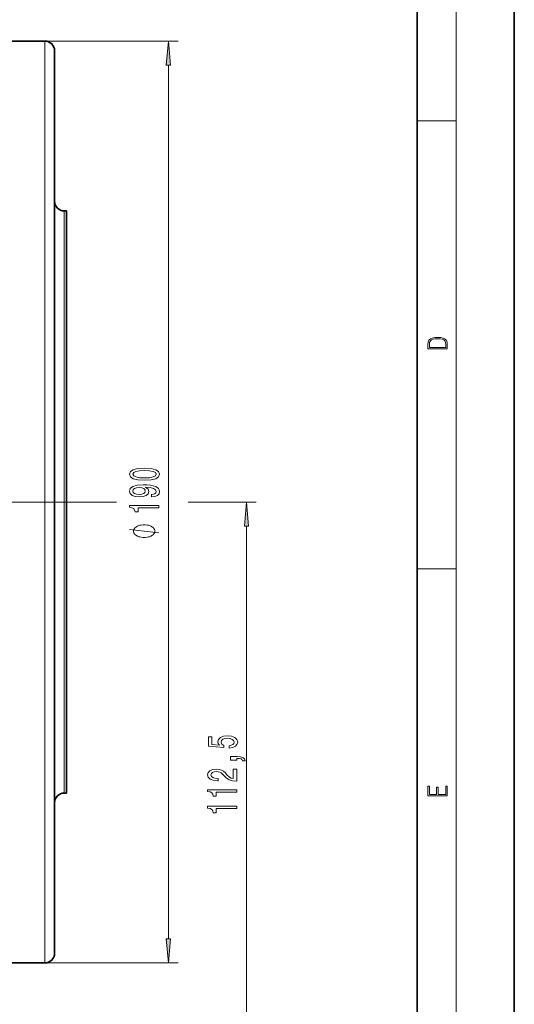
# Model space of a CAD drawing. Extents: x 0 to 210, y 0 to 297.
# Drawn here: x 159 to 210, y 57 to 159 of the extents above; entities that cross this region are included whole.
import ezdxf

# ---------------------------------------------------------------- set-up
doc = ezdxf.new("R2010")
doc.units = 0
doc.linetypes.add('DASHDOT', pattern=[18.5, 12, -3, 0.5, -3])

msp = doc.modelspace()

# ---------------------------------------------------------------- linework, layer by layer
at = {"color": 7, "lineweight": 35}
for p, q in [((210, 0), (210, 297)), ((200, 10), (200, 287)), ((156.6, 156.72), (161.6, 156.72)), ((162.6, 62.72), (162.6, 155.72)), ((163.85, 139.22), (163.6, 139.22)), ((163.85, 79.22), (163.85, 139.22)), ((163.85, 79.22), (163.6, 79.22)), ((156.6, 61.72), (161.6, 61.72))]:
    msp.add_line(p, q, dxfattribs=at)
at = {"color": 7, "lineweight": 13}
for p, q in [((204, 6), (204, 291)), ((161.6, 156.72), (175.34, 156.72)), ((161.6, 156.72), (161.6, 61.72)), ((174.34, 64.21), (174.34, 154.23)), ((200, 148.5), (204, 148.5)), ((163.6, 79.22), (163.6, 139.22)), ((166.14, 109.22), (168.98, 109.22)), ((176.39, 109.22), (183.39, 109.22)), ((182.39, 55.46), (182.39, 106.73)), ((200, 102.33), (204, 102.33)), ((161.6, 61.72), (175.34, 61.72))]:
    msp.add_line(p, q, dxfattribs=at)
at = {"color": 7, "linetype": 'DASHDOT', "lineweight": 13}
msp.add_line((166.14, 109.22), (124.43, 109.22), dxfattribs=at)
at = {"color": 7, "lineweight": 13}
for points in [[(174.56, 154.23), (174.34, 156.72), (174.12, 154.23)], [(201.09, 125.37), (201.09, 125.02), (203.09, 125.02), (203.09, 125.43), (203.08, 125.68), (203.01, 125.88), (202.87, 126.01), (202.67, 126.11), (202.41, 126.17), (202.09, 126.19), (201.79, 126.17), (201.54, 126.12), (201.35, 126.03), (201.2, 125.91), (201.11, 125.71), (201.09, 125.47)], [(202.93, 125.15), (201.26, 125.15), (201.26, 125.43), (201.27, 125.66), (201.35, 125.83), (201.47, 125.93), (201.63, 125.99), (201.84, 126.04), (202.09, 126.05), (202.36, 126.04), (202.58, 125.99), (202.74, 125.92), (202.85, 125.82), (202.92, 125.66), (202.93, 125.44)], [(171.88, 111.46), (172.55, 111.5), (173.04, 111.62), (173.33, 111.82), (173.43, 112.09), (173.33, 112.35), (173.04, 112.55), (172.55, 112.67), (171.88, 112.71), (171.2, 112.67), (170.93, 112.62), (170.71, 112.55), (170.42, 112.35), (170.32, 112.09), (170.42, 111.82), (170.72, 111.62), (171.2, 111.5)], [(171.88, 111.71), (171.35, 111.73), (170.98, 111.8), (170.76, 111.91), (170.68, 112.09), (170.76, 112.26), (170.98, 112.38), (171.35, 112.44), (171.88, 112.46), (172.4, 112.44), (172.78, 112.38), (173, 112.26), (173.07, 112.09), (173, 111.91), (172.78, 111.8), (172.4, 111.73)], [(172.6, 109.75), (172.94, 109.79), (173.2, 109.9), (173.37, 110.08), (173.43, 110.31), (173.4, 110.47), (173.32, 110.6), (173.19, 110.72), (173, 110.82), (172.76, 110.9), (172.46, 110.95), (172.13, 110.99), (171.74, 111), (171.13, 110.96), (170.68, 110.83), (170.41, 110.63), (170.32, 110.35), (170.4, 110.1), (170.6, 109.9), (170.92, 109.78), (171.33, 109.74), (171.74, 109.78), (172.06, 109.9), (172.26, 110.08), (172.32, 110.31), (172.24, 110.56), (171.99, 110.74), (172.47, 110.7), (172.81, 110.62), (173.01, 110.49), (173.08, 110.32), (173.05, 110.18), (172.95, 110.08), (172.8, 110.02), (172.6, 109.99)], [(171.32, 109.99), (171.05, 110.02), (170.84, 110.09), (170.71, 110.2), (170.66, 110.35), (170.71, 110.5), (170.84, 110.62), (171.05, 110.69), (171.32, 110.72), (171.59, 110.69), (171.79, 110.62), (171.92, 110.5), (171.96, 110.34), (171.92, 110.2), (171.79, 110.09), (171.59, 110.02)], [(173.34, 108.62), (173.34, 108.85), (170.32, 108.85), (170.32, 108.68), (170.58, 108.63), (170.76, 108.54), (170.86, 108.39), (170.9, 108.2), (171.21, 108.2), (171.21, 108.62)], [(182.61, 106.73), (182.39, 109.22), (182.18, 106.73)], [(171.84, 106.88), (171.74, 106.88), (171.54, 106.85), (171.39, 106.82), (171.29, 106.79), (171.14, 106.73), (170.99, 106.64), (170.89, 106.55), (170.84, 106.49), (170.79, 106.4), (170.74, 106.28), (170.74, 106.22), (170.74, 106.16), (170.79, 106.04), (170.84, 105.95), (170.89, 105.89), (170.99, 105.8), (171.14, 105.71), (171.29, 105.65), (171.39, 105.62), (171.54, 105.59), (171.74, 105.56), (171.84, 105.56), (171.94, 105.56), (172.14, 105.59), (172.29, 105.62), (172.39, 105.65), (172.54, 105.71), (172.69, 105.8), (172.79, 105.89), (172.84, 105.95), (172.89, 106.04), (172.94, 106.16), (172.94, 106.22), (172.94, 106.28), (172.89, 106.4), (172.84, 106.49), (172.79, 106.55), (172.69, 106.64), (172.54, 106.73), (172.39, 106.79), (172.29, 106.82), (172.14, 106.85), (171.94, 106.88)], [(180.61, 83.87), (180.97, 83.93), (181.24, 84.05), (181.41, 84.24), (181.48, 84.48), (181.4, 84.74), (181.19, 84.95), (180.85, 85.08), (180.42, 85.13), (180.02, 85.08), (179.7, 84.96), (179.5, 84.76), (179.43, 84.51), (179.48, 84.32), (179.62, 84.17), (178.81, 84.24), (178.81, 85.03), (178.46, 85.03), (178.46, 84.06), (180.05, 83.92), (180.05, 84.13), (179.85, 84.28), (179.77, 84.47), (179.82, 84.64), (179.96, 84.77), (180.17, 84.85), (180.44, 84.87), (180.71, 84.85), (180.93, 84.76), (181.06, 84.64), (181.11, 84.47), (181.08, 84.33), (180.98, 84.23), (180.82, 84.15), (180.61, 84.11)], [(181.39, 82.62), (181.39, 82.8), (181.48, 82.8), (181.68, 82.78), (181.83, 82.74), (181.92, 82.67), (181.97, 82.56), (182.27, 82.56), (182.2, 82.74), (182.04, 82.87), (181.78, 82.95), (181.44, 82.98), (180.74, 82.98), (180.74, 82.62)], [(181.39, 80.46), (181.39, 81.7), (181.02, 81.7), (181.02, 80.72), (180.82, 80.77), (180.65, 80.87), (180.34, 81.15), (180.21, 81.31), (180.03, 81.48), (179.81, 81.6), (179.56, 81.67), (179.27, 81.7), (178.9, 81.65), (178.62, 81.53), (178.44, 81.34), (178.37, 81.1), (178.45, 80.85), (178.65, 80.66), (178.97, 80.54), (179.4, 80.5), (179.46, 80.5), (179.46, 80.74), (179.43, 80.74), (179.13, 80.76), (178.92, 80.83), (178.78, 80.94), (178.73, 81.09), (178.77, 81.24), (178.88, 81.35), (179.05, 81.42), (179.26, 81.45), (179.46, 81.43), (179.63, 81.38), (179.78, 81.3), (179.91, 81.18), (180.04, 81.03), (180.31, 80.78), (180.6, 80.6), (180.94, 80.49), (181.38, 80.46)], [(181.39, 79.33), (181.39, 79.57), (178.37, 79.57), (178.37, 79.39), (178.64, 79.35), (178.81, 79.25), (178.92, 79.11), (178.95, 78.91), (179.26, 78.91), (179.26, 79.33)], [(203.09, 78.94), (203.09, 79.95), (202.93, 79.95), (202.93, 79.08), (202.15, 79.08), (202.15, 79.85), (201.98, 79.85), (201.98, 79.08), (201.26, 79.08), (201.26, 79.93), (201.09, 79.93), (201.09, 78.94)], [(181.39, 77.62), (181.39, 77.86), (178.37, 77.86), (178.37, 77.68), (178.64, 77.63), (178.81, 77.54), (178.92, 77.4), (178.95, 77.2), (179.26, 77.2), (179.26, 77.62)], [(174.12, 64.21), (174.34, 61.72), (174.56, 64.21)]]:
    msp.add_lwpolyline(points, close=True, dxfattribs=at)
msp.add_lwpolyline([(173.34, 106.04), (170.34, 106.4)], dxfattribs=at)
at = {"color": 7, "lineweight": 35}
for centre, start, end in [((161.6, 155.72), 0, 90), ((163.6, 140.22), 180, 270), ((163.6, 78.22), 90, 180), ((161.6, 62.72), 270, 0)]:
    msp.add_arc(centre, 1, start, end, dxfattribs=at)
at = {"color": 7, "lineweight": 13}
for points in [[(174.56, 154.23), (174.34, 156.72), (174.56, 154.23), (174.12, 154.23)], [(182.61, 106.73), (182.39, 109.22), (182.61, 106.73), (182.18, 106.73)], [(174.12, 64.21), (174.34, 61.72), (174.12, 64.21), (174.56, 64.21)]]:
    msp.add_solid(points, dxfattribs=at)

doc.saveas('drawing.dxf')
